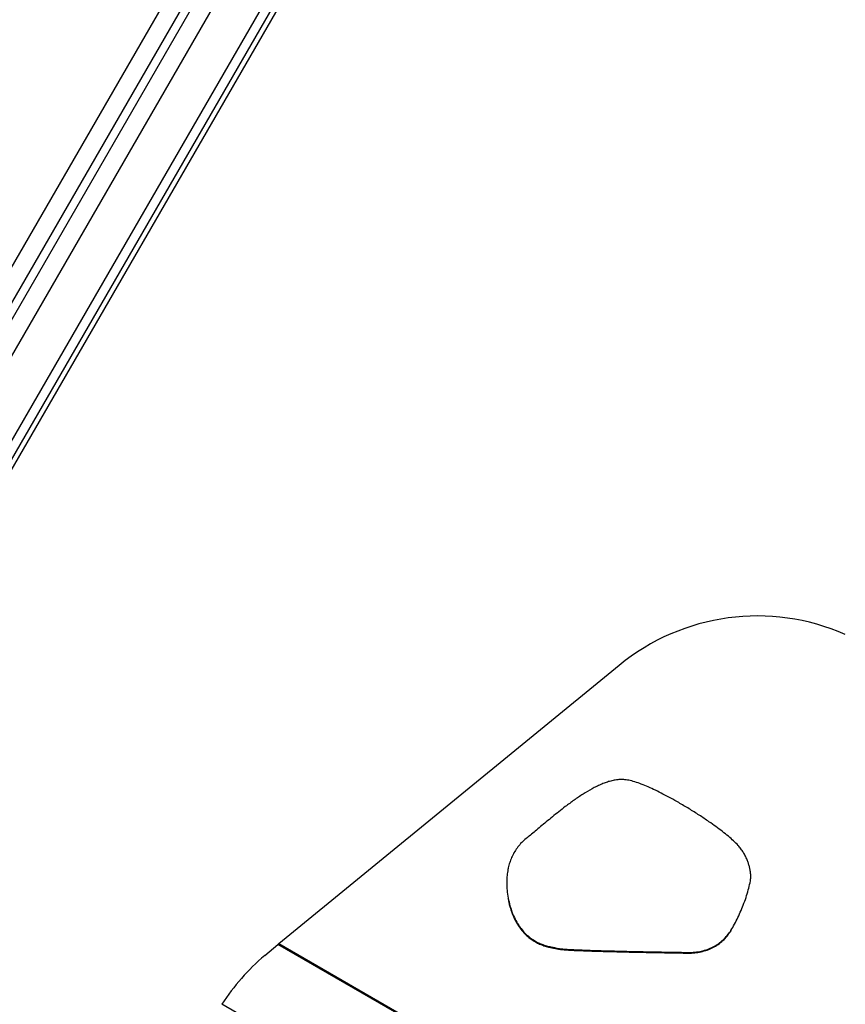
# Model space of a CAD drawing. Units: inches. Extents: x 33 to 1919, y 28 to 1228.
# Drawn here: x 738 to 784, y 720 to 775 of the extents above; entities that cross this region are included whole.
import ezdxf

# ---------------------------------------------------------------- set-up
doc = ezdxf.new("R2010")
doc.units = ezdxf.units.IN
doc.header["$LTSCALE"] = 115
doc.header["$MEASUREMENT"] = 0
doc.linetypes.add('HIDDEN', pattern=[0.075, 0.05, -0.025])
doc.layers.add('SLD-0', color=179, linetype='Continuous')
doc.layers.add('SPRAY_ZONE', color=161, linetype='HIDDEN', lineweight=35)
doc.styles.add('SLDTEXTSTYLE2', font='TXT', dxfattribs={"width": 0.7})
doc.dimstyles.new('SLDDIMSTYLE0', dxfattribs={"dimtxt": 14.655762, "dimasz": 11.5, "dimexe": 0, "dimexo": 0.0625, "dimgap": 3.66394, "dimtad": 0, "dimtih": 1, "dimtoh": 1, "dimdec": 0, "dimrnd": 1e-09, "dimzin": 12, "dimdsep": 46, "dimlunit": 5, "dimtxsty": 'SLDTEXTSTYLE2', "dimsah": 1, "dimcen": 0.09, "dimadec": 0, "dimazin": 3, "dimtfac": 1, "dimtdec": 3, "dimtofl": 0, "dimtmove": 0, "dimatfit": 3, "dimfxl": 0, "dimfrac": 2, "dimtolj": 1, "dimtzin": 12, "dimarcsym": 0})

# ---------------------------------------------------------------- blocks, each defined once
blk = doc.blocks.new('_D_1')
at = {"layer": 'SLD-0'}
for p, q in [((273.642, 937.168), (273.642, 1179.533)), ((961.743, 767.246), (961.743, 1179.533)), ((273.642, 1168.723), (560.648, 1168.723)), ((961.743, 1168.723), (674.738, 1168.723)), ((580.504, 1153.79), (575.583, 1153.79)), ((575.583, 1153.79), (575.583, 1130.497)), ((654.881, 1153.79), (659.803, 1153.79)), ((659.803, 1153.79), (659.803, 1130.497)), ((575.583, 1130.497), (580.504, 1130.497)), ((659.803, 1130.497), (654.881, 1130.497))]:
    blk.add_line(p, q, dxfattribs=at)
for points in [[(273.642, 1168.723), (285.142, 1165.848), (285.142, 1171.598)], [(961.743, 1168.723), (950.243, 1171.598), (950.243, 1165.848)]]:
    blk.add_solid(points, dxfattribs=at)
at = {"layer": 'SLD-0', "char_height": 14.375, "attachment_point": 1, "style": 'SLDTEXTSTYLE2'}
for s, insert in [('57\'-4"', (588.091, 1175.601)), ('17.48m', (580.504, 1149.027))]:
    blk.add_mtext(s, dxfattribs=dict(at, insert=insert))
blk = doc.blocks.new('_D_2')
at = {"layer": 'SLD-0'}
for p, q in [((350.08, 941.587), (350.08, 1102.096)), ((848.098, 682.839), (848.098, 1102.096)), ((350.08, 1091.286), (542.044, 1091.286)), ((848.098, 1091.286), (656.134, 1091.286)), ((561.901, 1076.353), (556.979, 1076.353)), ((556.979, 1076.353), (556.979, 1053.06)), ((636.278, 1076.353), (641.199, 1076.353)), ((641.199, 1076.353), (641.199, 1053.06)), ((556.979, 1053.06), (561.901, 1053.06)), ((641.199, 1053.06), (636.278, 1053.06))]:
    blk.add_line(p, q, dxfattribs=at)
for points in [[(350.08, 1091.286), (361.58, 1088.411), (361.58, 1094.161)], [(848.098, 1091.286), (836.598, 1094.161), (836.598, 1088.411)]]:
    blk.add_solid(points, dxfattribs=at)
at = {"layer": 'SLD-0', "char_height": 14.375, "attachment_point": 1, "style": 'SLDTEXTSTYLE2'}
for s, insert in [('41\'-6"', (569.487, 1098.164)), ('12.65m', (561.901, 1071.59))]:
    blk.add_mtext(s, dxfattribs=dict(at, insert=insert))

msp = doc.modelspace()

# ---------------------------------------------------------------- linework, layer by layer
at = {"color": 7, "linetype": 'Continuous', "lineweight": 25}
for p, q in [((722.6517433, 732.3862975), (752.871806, 784.7289846)), ((753.944347, 784.5928419), (723.7242845, 732.2501595)), ((725.7981437, 731.0528196), (756.0182061, 783.3955019)), ((756.3405452, 782.9541553), (726.1204814, 730.6114636)), ((719.7619697, 730.3440218), (749.9820344, 782.6867041)), ((751.0545754, 782.5505615), (720.8345109, 730.2078791)), ((723.7681551, 725.9341557), (753.9882174, 778.2768428)), ((771.6038586, 738.8506606), (752.5306703, 723.2344924)), ((765.3838699, 727.4435049), (765.3761964, 727.4060431)), ((778.930959, 726.6147422), (778.9386325, 726.6522039)), ((765.9626169, 724.2966471), (765.9549434, 724.2591901)), ((777.8651764, 723.9891013), (777.8575029, 723.9516442)), ((777.8575029, 723.9516442), (777.8726058, 723.9774995)), ((751.7476413, 722.5768232), (752.4920493, 723.2024514)), ((768.2100828, 722.9838713), (768.2024093, 722.9464095)), ((775.1017408, 722.7612268), (775.0940673, 722.7237697)), ((787.6919548, 697.7110842), (749.3519147, 719.8467192))]:
    msp.add_line(p, q, dxfattribs=at)
at = {"color": 8, "linetype": 'Continuous', "lineweight": 25}
for p, q in [((789.6301805, 701.7607434), (752.4920493, 723.2024514)), ((789.6624656, 701.7964405), (752.5306703, 723.2344924))]:
    msp.add_line(p, q, dxfattribs=at)
at = {"color": 7, "linetype": 'Continuous', "lineweight": 25}
msp.add_arc((759.4848788, 713.3710227), 12.0254566, 130.0461842, 147.4184813, dxfattribs=at)
for centre, major_axis, ratio, start_param, end_param in [((779.2415992, 729.7018367), (11.3802727, 4.0353929), 0.9852822137, 0.8038418969, 1.9208526182), ((752.5059197, 723.1944434), (0.1872597, 0.156938), 0.0616006337, 1.386830774, 1.5932552543)]:
    msp.add_ellipse(centre, major_axis=major_axis, ratio=ratio, start_param=start_param, end_param=end_param, dxfattribs=at)
for points, knots in [([(772.1402112, 732.4101487), (772.0474546, 732.4252125), (771.8650874, 732.454829), (771.5911087, 732.447726), (771.3268663, 732.4120235), (771.0702913, 732.3506749), (770.8196761, 732.2690746), (770.5729218, 732.1703537), (770.3286742, 732.0567758), (769.9942432, 731.8822734), (769.5746718, 731.6306423), (769.0770672, 731.2929627), (768.6264772, 730.9598588), (768.2232948, 730.6456759), (767.8693796, 730.3603326), (767.5305372, 730.0806442), (767.2105957, 729.8128236), (766.9135184, 729.563629), (766.6447205, 729.3392467), (766.4730523, 729.2015291), (766.3932581, 729.1375158)], [0, 0, 0, 0, 0.040995091, 0.0805996797, 0.1193455225, 0.157728789, 0.196234844, 0.2351516015, 0.2746898701, 0.3149490045, 0.4016009996, 0.4907416705, 0.5810190694, 0.6497902622, 0.7173086651, 0.7826111873, 0.8446749292, 0.902412707, 0.9546398737, 1, 1, 1, 1]), ([(778.2739985, 728.7511745), (778.1900361, 728.8373682), (778.0148127, 729.017248), (777.7173318, 729.2750746), (777.3865937, 729.5415621), (777.0233606, 729.8137947), (776.5904912, 730.1205356), (776.0890417, 730.4556647), (775.523703, 730.811677), (774.9914974, 731.1276992), (774.5039401, 731.4015139), (774.0697386, 731.6326104), (773.6480867, 731.8431968), (773.2437314, 732.0302294), (772.8595244, 732.189187), (772.4962858, 732.3217038), (772.2560116, 732.3813852), (772.1402112, 732.4101487)], [0, 0, 0, 0, 0.050355114, 0.1050873728, 0.1643522862, 0.2277133695, 0.2944689949, 0.3856183119, 0.4791155097, 0.5728408847, 0.6434075925, 0.7119396149, 0.7775665366, 0.8395160391, 0.8972089675, 0.9504597468, 1, 1, 1, 1]), ([(766.3932581, 729.1375158), (766.3083108, 729.0654347), (766.140686, 728.9231985), (765.9283573, 728.676589), (765.7497093, 728.4156072), (765.6056294, 728.1423517), (765.4931815, 727.8618875), (765.4048346, 727.5609219), (765.3432646, 727.241307), (765.3099148, 726.9058561), (765.3044978, 726.5747231), (765.3258047, 726.2056564), (765.3825176, 725.8047631), (765.4814415, 725.3809329), (765.61174, 724.9866847), (765.7656605, 724.6227809), (765.8981724, 724.4033587), (765.9626169, 724.2966471)], [0, 0, 0, 0, 0.0628395459, 0.1239999116, 0.1837387071, 0.2421392467, 0.2993520356, 0.3555369299, 0.4206204204, 0.4845498101, 0.547365549, 0.6090094671, 0.694728325, 0.7771609298, 0.8556624659, 0.9298043873, 1, 1, 1, 1]), ([(778.9598931, 726.7625101), (778.9692614, 726.8346966), (778.9873629, 726.9741752), (778.9770219, 727.1809807), (778.9491754, 727.3779228), (778.9050272, 727.5695575), (778.8475622, 727.7577207), (778.7733395, 727.9539285), (778.6804478, 728.1571241), (778.5653332, 728.3646925), (778.433046, 728.5662826), (778.3273566, 728.689146), (778.2739985, 728.7511745)], [0, 0, 0, 0, 0.1013387207, 0.1958064545, 0.2872726348, 0.3778855375, 0.4686918167, 0.5600552825, 0.6683678508, 0.7774731577, 0.8876557313, 1, 1, 1, 1]), ([(777.8651764, 723.9891013), (777.9343474, 724.1042333), (778.0760517, 724.3400933), (778.2644337, 724.7154787), (778.4419211, 725.1087472), (778.605682, 725.5188702), (778.750607, 725.9361951), (778.8747056, 726.3514984), (778.9320269, 726.6280614), (778.9598931, 726.7625101)], [0, 0, 0, 0, 0.1342208433, 0.2749655465, 0.4199405901, 0.5660885289, 0.717045256, 0.8624440915, 1, 1, 1, 1]), ([(765.3780878, 725.7933667), (765.3794962, 725.7831453), (765.4007021, 725.6292483), (765.4763589, 725.3438203), (765.6034306, 724.9491379), (765.758131, 724.5853404), (765.8905464, 724.3659065), (765.9549434, 724.2591901)], [0, 0, 0, 0, 0.0188484312, 0.2837888975, 0.5360969144, 0.774391907, 1, 1, 1, 1]), ([(765.9549434, 724.2591901), (766.0208313, 724.1653831), (766.1487538, 723.983255), (766.3708687, 723.7443302), (766.603844, 723.5428824), (766.8444887, 723.3795037), (767.0856802, 723.2517216), (767.3328748, 723.1503375), (767.5787255, 723.0743441), (767.8149708, 723.0192215), (768.0202711, 722.9807129), (768.1458008, 722.957071), (768.2024093, 722.9464095)], [0, 0, 0, 0, 0.128574478, 0.2496296758, 0.3639453321, 0.471776284, 0.5728852369, 0.666935983, 0.7681628917, 0.8582130758, 0.9360602576, 1, 1, 1, 1]), ([(765.9626169, 724.2966471), (766.028505, 724.2028417), (766.1564288, 724.0207153), (766.3785445, 723.7817922), (766.6115139, 723.5803388), (766.8521635, 723.4169665), (767.0933538, 723.2891829), (767.3405484, 723.1877993), (767.5863988, 723.1118059), (767.8226444, 723.0566833), (768.0279446, 723.0181746), (768.1534743, 722.9945327), (768.2100828, 722.9838713)], [0, 0, 0, 0, 0.1285727853, 0.2496281693, 0.3639454996, 0.4717756457, 0.572884538, 0.6669354289, 0.7681625706, 0.8582128699, 0.9360601716, 1, 1, 1, 1]), ([(775.0940673, 722.7237697), (775.2208129, 722.7171222), (775.4705934, 722.7040218), (775.8408982, 722.726597), (776.1987103, 722.7843453), (776.5418694, 722.8827277), (776.8643101, 723.0219478), (777.1612906, 723.2013696), (777.4276705, 723.4181857), (777.6644443, 723.6679033), (777.7929977, 723.8568401), (777.8575029, 723.9516442)], [0, 0, 0, 0, 0.11833535273, 0.23320607692, 0.34571645461, 0.45671779799, 0.56691062987, 0.67486897897, 0.78278734325, 0.89100770841, 1, 1, 1, 1]), ([(775.1017408, 722.7612268), (775.2284863, 722.754582), (775.4782662, 722.741487), (775.8485729, 722.7640498), (776.206383, 722.8218113), (776.5495435, 722.9201809), (776.8719843, 723.0594119), (777.1689618, 723.2388308), (777.4353456, 723.4556426), (777.6721176, 723.7053605), (777.8006711, 723.8942972), (777.8651764, 723.9891013)], [0, 0, 0, 0, 0.1183354509, 0.2332059601, 0.345716611, 0.4567178863, 0.5669109619, 0.6748697793, 0.782787273, 0.8910076732, 1, 1, 1, 1]), ([(768.2024093, 722.9464095), (768.2433865, 722.9394412), (768.3262761, 722.9253456), (768.4591942, 722.9122655), (768.6086672, 722.8999942), (768.7831885, 722.8886352), (768.9855542, 722.8774801), (769.2338016, 722.8656249), (769.5326471, 722.853226), (769.8863912, 722.8403439), (770.2826335, 722.8275071), (770.7250364, 722.8145766), (771.2143441, 722.8015867), (771.7512433, 722.7885265), (772.3329639, 722.775483), (772.9595603, 722.7624409), (773.631066, 722.7494308), (774.3475587, 722.7363741), (774.8402199, 722.7280558), (775.0940673, 722.7237697)], [0, 0, 0, 0, 0.0180609294, 0.03653407, 0.0580346002, 0.083276186, 0.1125782756, 0.1461718838, 0.1913596488, 0.2426624536, 0.3001284916, 0.3637946335, 0.4351713417, 0.5130370479, 0.5974023454, 0.6882742641, 0.7856591779, 0.8895592749, 1, 1, 1, 1]), ([(768.2100828, 722.9838713), (768.25106, 722.976903), (768.3339495, 722.9628073), (768.4668678, 722.9497274), (768.6163405, 722.9374556), (768.7908624, 722.9260987), (768.9932276, 722.9149338), (769.2414748, 722.9030899), (769.5403211, 722.8906866), (769.8940642, 722.8778061), (770.2903076, 722.8649688), (770.7327096, 722.8520384), (771.2220177, 722.8390485), (771.7589165, 722.8259883), (772.3406377, 722.8129444), (772.9672322, 722.7999043), (773.6387382, 722.7868859), (774.3552301, 722.7738317), (774.8478933, 722.765513), (775.1017408, 722.7612268)], [0, 0, 0, 0, 0.0180609433, 0.036534084, 0.0580346146, 0.0832761601, 0.112578288, 0.14617191, 0.1913596278, 0.2426624828, 0.3001284709, 0.3637946653, 0.4351713745, 0.5130370818, 0.5974023269, 0.6882742469, 0.785658496, 0.8895593286, 1, 1, 1, 1])]:
    msp.add_open_spline(points, degree=3, knots=knots, dxfattribs=at)
at = {"layer": 'SPRAY_ZONE'}
msp.add_arc((652.3235994, 665.1806807), 192, 147.020305063, 309.148833574, dxfattribs=at)

# ---------------------------------------------------------------- dimensions: what is measured, and where the dimension line sits
at = {"layer": 'SLD-0'}
for base, p1, p2, picture, middle in [((273.6424071, 1168.7232262), (961.7427818, 761.496034), (273.6424071, 931.4184608), '_D_1', (617.6925944, 1168.7232262)), ((848.0983673, 1091.2861745), (350.0799778, 935.8371054), (848.0983673, 677.08853), '_D_2', (599.0891725, 1091.2861745))]:
    dim = msp.add_linear_dim(base=base, p1=p1, p2=p2, dimstyle='SLDDIMSTYLE0', dxfattribs=at)
    dim.commit()
    dim.dimension.update_dxf_attribs({"geometry": picture, "text_midpoint": middle, "dimtype": 160})

doc.saveas('drawing.dxf')
